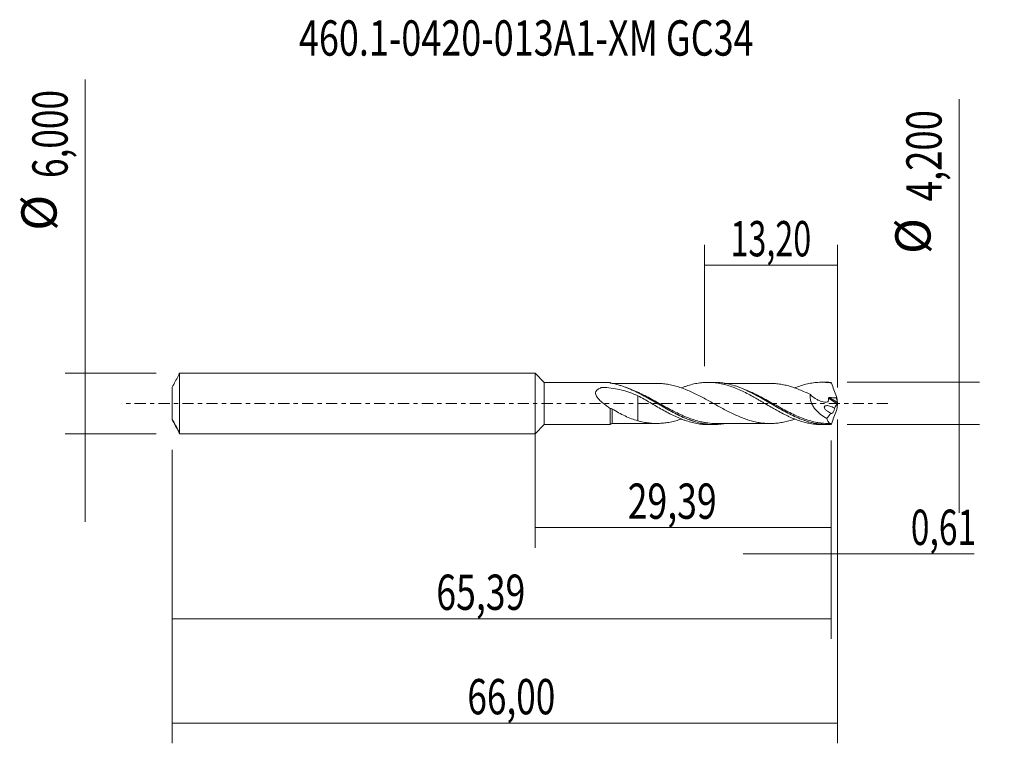
# Model space of a CAD drawing. Units: millimetres. Extents: x -51.1 to 46.6, y -33.7 to 38.
import ezdxf

# ---------------------------------------------------------------- set-up
doc = ezdxf.new("R2010")
doc.units = ezdxf.units.MM
doc.linetypes.add('CENTER', pattern=[47.5, 22, -8.5, 8.5, -8.5])
for name, color, linetype in [('1', 4, 'CONTINUOUS'), ('2', 7, 'CONTINUOUS'), ('SK1', 4, 'CONTINUOUS'), ('SK2', 7, 'CONTINUOUS'), ('SK4', 2, 'CENTER'), ('SK6', 5, 'CONTINUOUS')]:
    doc.layers.add(name, color=color, linetype=linetype)
doc.styles.add('iso_b_vert', font='simplex.shx')
doc.dimstyles.get("Standard").update_dxf_attribs({"dimtxt": 0.18, "dimasz": 0.18, "dimexe": 0.18, "dimexo": 0.0625, "dimgap": 0.09, "dimtad": 1, "dimzin": 0, "dimdsep": 52, "dimtxsty": 'Standard', "dimcen": 0.09, "dimadec": 0, "dimazin": 0, "dimtfac": 1, "dimtdec": 4, "dimtofl": 0, "dimtmove": 0, "dimatfit": 3, "dimfxl": 1, "dimtolj": 1, "dimtzin": 0, "dimarcsym": 0})

# ---------------------------------------------------------------- blocks, each defined once
blk = doc.blocks.new('DimnDraft3D1')
at = {"layer": 'SK2', "lineweight": 13}
for p, q in [((0, -1.5875), (0, -14.313398)), ((29.3901, -3.6875), (29.3901, -14.313398)), ((0, -12.313398), (29.3901, -12.313398))]:
    blk.add_line(p, q, dxfattribs=at)
for points in [[(0, -12.313398), (3.499998, -11.852615), (3.500002, -12.774182), (0, -12.313398)], [(29.3901, -12.313398), (25.890102, -12.774182), (25.890098, -11.852615), (29.3901, -12.313398)]]:
    blk.add_solid(points, dxfattribs=at)
at = {"layer": 'SK2', "lineweight": 13, "insert": (9.191475, -11.438398), "char_height": 3.5, "attachment_point": 7, "line_spacing_factor": 1.084337, "style": 'iso_b_vert'}
blk.add_mtext('\\W0.7402;29,39', dxfattribs=at)
blk = doc.blocks.new('DimnDraft3D2')
at = {"layer": 'SK2', "lineweight": 13}
for p, q in [((30, -1.5875), (30, -33.692985)), ((-36, -4.5875), (-36, -33.692985)), ((-36, -31.692985), (30, -31.692985))]:
    blk.add_line(p, q, dxfattribs=at)
for points in [[(-36, -31.692985), (-32.500002, -31.232202), (-32.499998, -32.153769), (-36, -31.692985)], [(30, -31.692985), (26.500002, -32.153769), (26.499998, -31.232202), (30, -31.692985)]]:
    blk.add_solid(points, dxfattribs=at)
at = {"layer": 'SK2', "lineweight": 13, "insert": (-6.717284, -30.817985), "char_height": 3.5, "attachment_point": 7, "line_spacing_factor": 1.084337, "style": 'iso_b_vert'}
blk.add_mtext('\\W0.7317;66,00', dxfattribs=at)
blk = doc.blocks.new('DimnDraft3D3')
at = {"layer": 'SK2', "lineweight": 13}
for p, q in [((16.8, 3.6875), (16.8, 15.709119)), ((30, 1.5875), (30, 15.709119)), ((16.8, 13.709119), (30, 13.709119))]:
    blk.add_line(p, q, dxfattribs=at)
for points in [[(16.8, 13.709119), (20.299998, 14.169903), (20.300002, 13.248335), (16.8, 13.709119)], [(30, 13.709119), (26.500002, 13.248335), (26.499998, 14.169903), (30, 13.709119)]]:
    blk.add_solid(points, dxfattribs=at)
at = {"layer": 'SK2', "lineweight": 13, "insert": (19.388816, 14.584119), "char_height": 3.5, "attachment_point": 7, "line_spacing_factor": 1.084337, "style": 'iso_b_vert'}
blk.add_mtext('\\W0.6713;13,20', dxfattribs=at)
blk = doc.blocks.new('DimnDraft3D4')
at = {"layer": 'SK2', "lineweight": 13}
for p, q in [((30, -1.5875), (30, -16.902503)), ((29.3901, -3.6875), (29.3901, -16.902503)), ((20.6401, -14.902503), (43.559715, -14.902503))]:
    blk.add_line(p, q, dxfattribs=at)
for points in [[(29.3901, -14.902503), (25.890102, -15.363287), (25.890098, -14.441719), (29.3901, -14.902503)], [(30, -14.902503), (33.499998, -14.441719), (33.500002, -15.363287), (30, -14.902503)]]:
    blk.add_solid(points, dxfattribs=at)
at = {"layer": 'SK2', "lineweight": 13, "insert": (37.278136, -14.027503), "char_height": 3.5, "attachment_point": 7, "line_spacing_factor": 1.084337, "style": 'iso_b_vert'}
blk.add_mtext('\\W0.6993;0,61', dxfattribs=at)
blk = doc.blocks.new('DimnDraft3D5')
at = {"layer": 'SK2', "lineweight": 13}
for p, q in [((29.3901, -3.6875), (29.3901, -23.343428)), ((-36, -4.5875), (-36, -23.343428)), ((-36, -21.343428), (29.3901, -21.343428))]:
    blk.add_line(p, q, dxfattribs=at)
for points in [[(-36, -21.343428), (-32.500002, -20.882645), (-32.499998, -21.804212), (-36, -21.343428)], [(29.3901, -21.343428), (25.890102, -21.804212), (25.890098, -20.882645), (29.3901, -21.343428)]]:
    blk.add_solid(points, dxfattribs=at)
at = {"layer": 'SK2', "lineweight": 13, "insert": (-9.797908, -20.468428), "char_height": 3.5, "attachment_point": 7, "line_spacing_factor": 1.084337, "style": 'iso_b_vert'}
blk.add_mtext('\\W0.7402;65,39', dxfattribs=at)
blk = doc.blocks.new('DimnDraft3D6')
at = {"layer": 'SK2', "lineweight": 13}
for p, q in [((-44.625163, 32.121549), (-44.625163, -11.75)), ((-37.5875, 3), (-46.625163, 3)), ((-37.5875, -3), (-46.625163, -3))]:
    blk.add_line(p, q, dxfattribs=at)
for points in [[(-44.625163, 3), (-45.085946, 6.499998), (-44.164379, 6.500002), (-44.625163, 3)], [(-44.625163, -3), (-44.164379, -6.499998), (-45.085946, -6.500002), (-44.625163, -3)]]:
    blk.add_solid(points, dxfattribs=at)
at = {"layer": 'SK2', "lineweight": 13, "char_height": 3.5, "attachment_point": 7, "rotation": 90, "line_spacing_factor": 1.084337, "style": 'iso_b_vert'}
for s, insert in [('\\W0.7317;6,000', (-46.375163, 22.34918)), ('%%c', (-46.375163, 17.126524))]:
    blk.add_mtext(s, dxfattribs=dict(at, insert=insert))
blk = doc.blocks.new('DimnDraft3D7')
at = {"layer": '2', "lineweight": 13}
for p, q in [((42.083343, 30.183056), (42.083343, -10.85)), ((30.9776, 2.1), (44.083343, 2.1)), ((30.9776, -2.1), (44.083343, -2.1))]:
    blk.add_line(p, q, dxfattribs=at)
for points in [[(42.083343, 2.1), (41.622559, 5.599998), (42.544126, 5.600002), (42.083343, 2.1)], [(42.083343, -2.1), (42.544126, -5.599998), (41.622559, -5.600002), (42.083343, -2.1)]]:
    blk.add_solid(points, dxfattribs=at)
at = {"layer": '2', "lineweight": 13, "char_height": 3.5, "attachment_point": 7, "rotation": 90, "line_spacing_factor": 1.084337, "style": 'iso_b_vert'}
for s, insert in [('\\W0.7581;4,200', (40.333343, 20.042266)), ('%%c', (40.333343, 14.81961))]:
    blk.add_mtext(s, dxfattribs=dict(at, insert=insert))

msp = doc.modelspace()

# ---------------------------------------------------------------- linework, layer by layer
at = {"layer": '1', "lineweight": 18}
for p, q in [((0.9, 2.0822), (0, 3)), ((0, -3), (0, 3)), ((7.4582, 2.0863), (0.9, 2.0822)), ((0.9, 2.0822), (0.9, -2.0822)), ((17.7565, 2.0927), (17.1733, 2.0924)), ((29.0058, 2.0997), (28.4214, 2.0994)), ((0, -3), (0.9, -2.0822)), ((0.9, -2.0822), (7.4582, -2.0863)), ((17.1733, -2.0924), (17.7564, -2.0927)), ((28.4214, -2.0994), (29.0058, -2.0997))]:
    msp.add_line(p, q, dxfattribs=at)
at = {"layer": '1', "lineweight": 13}
for p, q in [((29.1189, 0.5141), (29.9778, -0.0296)), ((29.2103, 0.5759), (29.9955, 0.0788))]:
    msp.add_line(p, q, dxfattribs=at)
at = {"layer": '1', "lineweight": 18, "extrusion": (0, -4.77427e-06, 1)}
for centre, start, end in [((7.6616, 2.2316), 217.794889, 248.372959), ((7.6616, -2.2316), 89.965668, 142.087883)]:
    msp.add_arc(centre, 0.25, start, end, dxfattribs=at)
at = {"layer": '1', "lineweight": 18}
for points, knots in [([(7.4582, 2.0324), (7.4582, 2.0632), (7.4582, 2.0809), (7.4582, 2.0859), (7.4582, 2.0862), (7.4582, 2.0863)], [0, 0, 0, 0, 0.8717582, 0.8717582, 1, 1, 1, 1]), ([(7.5301, 2.0018), (7.5098, 2.0057), (7.4924, 2.0105), (7.4665, 2.0211), (7.4582, 2.0269), (7.4582, 2.0324)], [0, 0, 0, 0, 0.5, 0.5, 1, 1, 1, 1]), ([(18.7245, -2.0171), (18.633, -2.0313), (18.5415, -2.0436), (18.2229, -2.0794), (17.9937, -2.0924), (17.5391, -2.093), (17.3133, -2.0806), (16.637, -2.0069), (16.1871, -1.9091), (15.6165, -1.7302), (15.5022, -1.6917), (15.2748, -1.6101), (15.1615, -1.5669), (14.8221, -1.4308), (14.5968, -1.3314), (14.1458, -1.118), (13.9203, -1.0038), (13.5803, -0.8238), (13.4666, -0.7624), (13.2385, -0.6369), (13.124, -0.5729), (12.555, -0.2507), (12.1059, 0.0161), (11.4284, 0.4075), (11.202, 0.5367), (10.8602, 0.7258), (10.7456, 0.7882), (10.5178, 0.9095), (10.4043, 0.9686), (9.8379, 1.2559), (9.389, 1.4593), (8.8226, 1.6661), (8.709, 1.7051), (8.4812, 1.7781), (8.3667, 1.8122), (8.024, 1.9057), (7.796, 1.9565), (7.5674, 1.9952)], [0, 0, 0, 0, 0.0246561, 0.0246561, 0.0856151, 0.0856151, 0.1465741, 0.1465741, 0.2684921, 0.2684921, 0.2989716, 0.2989716, 0.3294511, 0.3294511, 0.3904101, 0.3904101, 0.4513691, 0.4513691, 0.4818486, 0.4818486, 0.5123281, 0.5123281, 0.634246, 0.634246, 0.695205, 0.695205, 0.7256845, 0.7256845, 0.756164, 0.756164, 0.878082, 0.878082, 0.9085615, 0.9085615, 0.939041, 0.939041, 1, 1, 1, 1]), ([(12.0617, 1.9836), (11.9353, 1.9838), (11.6522, 1.9841), (11.2623, 1.9828), (10.9008, 1.9827), (10.5921, 1.9831), (10.2841, 1.9831), (9.9476, 1.982), (9.5932, 1.9818), (9.2259, 1.9823), (8.8043, 1.9823), (8.2842, 1.9814), (7.8825, 1.9814), (7.6619, 1.9814)], [0, 0, 0, 0, 0.0862438, 0.1930694, 0.2657573, 0.3328179, 0.4036202, 0.4757093, 0.5622319, 0.6452204, 0.7261324, 0.8496193, 1, 1, 1, 1]), ([(25.7716, -1.5445), (25.7529, -1.5511), (25.7342, -1.5576), (25.5373, -1.6253), (25.3595, -1.6808), (25.0042, -1.7788), (24.8268, -1.8212), (24.4706, -1.8917), (24.2925, -1.9212), (23.9372, -1.9647), (23.7596, -1.9795), (23.4928, -1.9892), (23.4039, -1.99), (23.2256, -1.9889), (23.1365, -1.9869), (22.8695, -1.9757), (22.692, -1.9614), (22.4254, -1.9288), (22.3365, -1.916), (22.1583, -1.8862), (22.0689, -1.8688), (21.8013, -1.8128), (21.6235, -1.7698), (21.2675, -1.6716), (21.0897, -1.6165), (20.7326, -1.4925), (20.5543, -1.4246), (20.1985, -1.2788), (20.0205, -1.2009), (19.6637, -1.0372), (19.4854, -0.9512), (19.1294, -0.7735), (18.9514, -0.682), (18.5954, -0.4919), (18.4165, -0.3951), (18.06, -0.1998), (17.8823, -0.1008), (17.5262, 0.0969), (17.3473, 0.1952), (16.9906, 0.3915), (16.8123, 0.4879), (16.4561, 0.6773), (16.2782, 0.7703), (15.9203, 0.9478), (15.7418, 1.0336), (15.3853, 1.1972), (15.2069, 1.2749), (14.8496, 1.4206), (14.6708, 1.4884), (14.4032, 1.5812), (14.314, 1.6107), (14.1356, 1.6662), (14.0465, 1.692), (13.7787, 1.7654), (13.5995, 1.8092), (13.2427, 1.8829), (13.0647, 1.913), (12.7078, 1.956), (12.5289, 1.97), (12.2551, 1.9814), (12.16, 1.9835), (12.065, 1.9835)], [0, 0, 0, 0, 0.0040963, 0.0040963, 0.0431016, 0.0431016, 0.0821069, 0.0821069, 0.1211122, 0.1211122, 0.1601174, 0.1601174, 0.1796201, 0.1796201, 0.1991227, 0.1991227, 0.238128, 0.238128, 0.2576307, 0.2576307, 0.2771333, 0.2771333, 0.3161386, 0.3161386, 0.3551439, 0.3551439, 0.3941491, 0.3941491, 0.4331544, 0.4331544, 0.4721597, 0.4721597, 0.511165, 0.511165, 0.5501703, 0.5501703, 0.5891756, 0.5891756, 0.6281808, 0.6281808, 0.6671861, 0.6671861, 0.7061914, 0.7061914, 0.7451967, 0.7451967, 0.784202, 0.784202, 0.8232073, 0.8232073, 0.8427099, 0.8427099, 0.8622125, 0.8622125, 0.9012178, 0.9012178, 0.9402231, 0.9402231, 0.9792284, 0.9792284, 1, 1, 1, 1]), ([(14.5183, 1.5422), (14.5822, 1.5674), (14.6463, 1.5918), (14.8108, 1.6527), (14.9114, 1.6884), (15.2143, 1.7892), (15.4153, 1.8472), (15.7152, 1.9212), (15.8147, 1.9438), (16.0141, 1.984), (16.1138, 2.0017), (16.413, 2.048), (16.6117, 2.0697), (16.9117, 2.0875), (17.012, 2.091), (17.2129, 2.0931), (17.3133, 2.0917), (17.6161, 2.0799), (17.8173, 2.0622), (18.2168, 2.0077), (18.416, 1.9711), (18.8148, 1.8803), (19.0134, 1.8254), (19.4134, 1.6999), (19.6138, 1.6283), (20.0175, 1.4694), (20.219, 1.3839), (20.618, 1.1989), (20.8176, 1.1018), (21.2159, 0.8972), (21.4147, 0.7896), (21.7146, 0.6243), (21.8148, 0.5685), (22.0153, 0.4544), (22.1156, 0.3963), (22.3175, 0.2798), (22.4185, 0.2215), (22.6194, 0.1045), (22.7195, 0.0457), (23.0191, -0.1303), (23.2186, -0.2462), (23.5173, -0.4183), (23.6165, -0.4758), (23.8157, -0.5888), (23.9155, -0.6445), (24.2154, -0.8093), (24.4152, -0.9175), (24.7179, -1.0722), (24.819, -1.1224), (25.02, -1.2198), (25.1199, -1.2674), (25.4194, -1.4049), (25.6191, -1.4891), (26.017, -1.6447), (26.2159, -1.7151), (26.6156, -1.8393), (26.8152, -1.8939), (27.1179, -1.9617), (27.219, -1.982), (27.4198, -2.0178), (27.5197, -2.0334), (27.8191, -2.0726), (28.0186, -2.089), (28.286, -2.0982), (28.3549, -2.0994), (28.424, -2.0994)], [0, 0, 0, 0, 0.0137699, 0.0137699, 0.0353523, 0.0353523, 0.0785172, 0.0785172, 0.1000997, 0.1000997, 0.1216821, 0.1216821, 0.164847, 0.164847, 0.1864294, 0.1864294, 0.2080119, 0.2080119, 0.2511768, 0.2511768, 0.2943417, 0.2943417, 0.3375066, 0.3375066, 0.3806714, 0.3806714, 0.4238363, 0.4238363, 0.4670012, 0.4670012, 0.5101661, 0.5101661, 0.5317486, 0.5317486, 0.553331, 0.553331, 0.5749135, 0.5749135, 0.5964959, 0.5964959, 0.6396608, 0.6396608, 0.6612432, 0.6612432, 0.6828257, 0.6828257, 0.7259906, 0.7259906, 0.747573, 0.747573, 0.7691555, 0.7691555, 0.8123204, 0.8123204, 0.8554853, 0.8554853, 0.8986502, 0.8986502, 0.9202326, 0.9202326, 0.941815, 0.941815, 0.9849799, 0.9849799, 1, 1, 1, 1]), ([(29.3169, -2.092), (28.8625, -2.115), (28.4117, -2.0869), (27.7296, -1.9712), (27.5007, -1.9199), (27.0472, -1.796), (26.8216, -1.7233), (26.1456, -1.4762), (25.6961, -1.2727), (24.782, -0.8078), (24.3323, -0.5537), (23.6562, -0.1619), (23.4306, -0.0295), (22.9772, 0.236), (22.748, 0.3693), (22.0665, 0.7562), (21.6179, 0.9994), (20.9403, 1.3217), (20.7138, 1.4223), (20.3717, 1.5605), (20.2574, 1.6043), (20.0301, 1.6865), (19.9169, 1.725), (19.3516, 1.9037), (18.9025, 2.0031), (18.3362, 2.0667), (18.2226, 2.0763), (17.9946, 2.0893), (17.8801, 2.0926), (17.7628, 2.0927), (17.7593, 2.0927), (17.7557, 2.0927)], [0, 0, 0, 0, 0.1175399, 0.1175399, 0.1763098, 0.1763098, 0.2350798, 0.2350798, 0.3526197, 0.3526197, 0.4701596, 0.4701596, 0.5289295, 0.5289295, 0.5876994, 0.5876994, 0.7052393, 0.7052393, 0.7640093, 0.7640093, 0.7933942, 0.7933942, 0.8227792, 0.8227792, 0.9403191, 0.9403191, 0.9697041, 0.9697041, 0.9990891, 0.9990891, 1, 1, 1, 1]), ([(23.3226, 1.9904), (23.1757, 1.9897), (22.8614, 1.9886), (22.4384, 1.9917), (22.0725, 1.9896), (21.7831, 1.988), (21.2458, 1.989), (20.6404, 1.9898), (19.9789, 1.988), (19.5474, 1.988), (19.1341, 1.989), (18.8677, 1.9884), (18.7279, 1.9882)], [0, 0, 0, 0, 0.0959322, 0.2051905, 0.2762095, 0.3348641, 0.3941043, 0.627002, 0.7301416, 0.8260556, 0.9086994, 1, 1, 1, 1]), ([(23.3276, 1.9895), (23.4119, 1.9899), (23.4963, 1.989), (23.7588, 1.9795), (23.9366, 1.9648), (24.2919, 1.9213), (24.4697, 1.8919), (24.8265, 1.8213), (25.004, 1.7789), (25.3595, 1.6808), (25.5372, 1.6253), (25.8932, 1.5029), (26.0715, 1.4367), (26.427, 1.2932), (26.6042, 1.2152), (26.96, 1.0525), (27.1384, 0.9669), (27.3161, 0.8785)], [0, 0, 0, 0, 0.0632945, 0.0632945, 0.1971096, 0.1971096, 0.3309246, 0.3309246, 0.4647397, 0.4647397, 0.5985548, 0.5985548, 0.7323699, 0.7323699, 0.8661849, 0.8661849, 1, 1, 1, 1]), ([(25.7712, 1.5485), (25.7868, 1.5547), (25.8024, 1.5608), (26.017, 1.6447), (26.2159, 1.7151), (26.6156, 1.8393), (26.8152, 1.8939), (27.1179, 1.9617), (27.219, 1.982), (27.4198, 2.0178), (27.5197, 2.0334), (27.8191, 2.0726), (28.0186, 2.089), (28.3161, 2.0992), (28.4152, 2.1002), (28.6139, 2.0973), (28.7135, 2.0934), (29.012, 2.0746), (29.211, 2.0522), (29.4118, 2.0203)], [0, 0, 0, 0, 0.0129137, 0.0129137, 0.1774281, 0.1774281, 0.3419425, 0.3419425, 0.4241996, 0.4241996, 0.5064568, 0.5064568, 0.6709712, 0.6709712, 0.7532284, 0.7532284, 0.8354856, 0.8354856, 1, 1, 1, 1]), ([(29.4118, 2.0203), (29.3964, 2.0384), (29.3807, 2.0536), (29.3489, 2.0775), (29.333, 2.0863), (29.3169, 2.092)], [0, 0, 0, 0, 0.5, 0.5, 1, 1, 1, 1]), ([(29.4118, 2.0203), (29.4884, 1.8001), (29.5678, 1.5788), (29.729, 1.1389), (29.811, 0.9197), (29.8937, 0.7013)], [0, 0, 0, 0, 0.5, 0.5, 1, 1, 1, 1]), ([(7.4584, -0.4862), (7.3388, -0.4085), (7.219, -0.3275), (6.9843, -0.1607), (6.8691, -0.0747), (6.6451, 0.1048), (6.5363, 0.1983), (6.3814, 0.3486), (6.331, 0.4007), (6.2358, 0.5087), (6.1912, 0.5643), (6.1112, 0.6805), (6.0756, 0.7415), (6.0223, 0.8664), (6.0044, 0.9318), (5.9988, 1.0276), (6.0006, 1.0597), (6.0115, 1.1214), (6.0206, 1.1509), (6.0456, 1.2074), (6.0617, 1.2345), (6.0987, 1.2846), (6.1196, 1.3078), (6.1655, 1.3514), (6.1906, 1.3719), (6.243, 1.4097), (6.2704, 1.4271), (6.3554, 1.4761), (6.4158, 1.5043), (6.5103, 1.5421), (6.5423, 1.5538), (6.591, 1.5705), (6.6073, 1.5759), (6.632, 1.5837), (6.64, 1.5865), (6.657, 1.5909), (6.6661, 1.5923), (6.6937, 1.5938), (6.7118, 1.5924), (6.7482, 1.5905), (6.8028, 1.5876), (6.8573, 1.5843), (7.1841, 1.5629), (7.4721, 1.5329), (8.0431, 1.4482), (8.3233, 1.3938), (8.8745, 1.2586), (9.1455, 1.1779), (9.6806, 0.99), (9.9446, 0.8828), (10.2069, 0.7641)], [0, 0, 0, 0, 0.0625, 0.0625, 0.125, 0.125, 0.1875, 0.1875, 0.21875, 0.21875, 0.25, 0.25, 0.28125, 0.28125, 0.3125, 0.3125, 0.328125, 0.328125, 0.34375, 0.34375, 0.359375, 0.359375, 0.375, 0.375, 0.390625, 0.390625, 0.40625, 0.40625, 0.4375, 0.4375, 0.453125, 0.453125, 0.4609375, 0.4609375, 0.4648438, 0.4648438, 0.46875, 0.46875, 0.4765625, 0.4765625, 0.484375, 0.5, 0.5, 0.625, 0.625, 0.75, 0.75, 0.875, 0.875, 1, 1, 1, 1]), ([(8.9954, 1.5976), (9.2112, 1.5175), (9.4274, 1.4283), (9.7588, 1.2803), (9.873, 1.2273), (10.1002, 1.1184), (10.2134, 1.0623), (10.7783, 0.7751), (11.226, 0.523), (11.7911, 0.1973), (11.9044, 0.1316), (12.1316, -0.0005), (12.2459, -0.0671), (12.5868, -0.2651), (12.8126, -0.3955), (13.4882, -0.776), (13.9364, -1.0164), (14.5041, -1.2831), (14.6183, -1.3349), (14.8459, -1.434), (14.9594, -1.4813), (15.2743, -1.6062), (15.4753, -1.6788), (15.6763, -1.7431)], [0, 0, 0, 0, 0.0971411, 0.0971411, 0.1479206, 0.1479206, 0.1987001, 0.1987001, 0.4018179, 0.4018179, 0.4525974, 0.4525974, 0.5033769, 0.5033769, 0.6049358, 0.6049358, 0.8080536, 0.8080536, 0.8588331, 0.8588331, 0.9096126, 0.9096126, 1, 1, 1, 1]), ([(20.9009, 1.3327), (20.997, 1.2897), (21.0928, 1.2453), (21.6405, 0.9845), (22.0879, 0.7421), (22.652, 0.4224), (22.7651, 0.3575), (22.9919, 0.2265), (23.1059, 0.1601), (23.447, -0.039), (23.6728, -0.1711), (24.3482, -0.561), (24.7957, -0.8126), (25.4751, -1.1565), (25.7037, -1.2659), (26.1561, -1.4662), (26.3811, -1.5576), (26.694, -1.6713), (26.7822, -1.7018), (26.8703, -1.7308)], [0, 0, 0, 0, 0.0479835, 0.0479835, 0.2748557, 0.2748557, 0.3315737, 0.3315737, 0.3882917, 0.3882917, 0.5017278, 0.5017278, 0.7285999, 0.7285999, 0.842036, 0.842036, 0.955472, 0.955472, 1, 1, 1, 1]), ([(10.2069, 0.7641), (10.2069, 0.7621), (10.2069, 0.7601), (10.2069, 0.7035), (10.2069, 0.6338), (10.2069, 0.5079), (10.2069, 0.4626), (10.2069, 0.367), (10.2069, 0.3165), (10.2069, 0.1573), (10.2069, 0.0411), (10.2069, -0.148), (10.2069, -0.2133), (10.2069, -0.3138), (10.2069, -0.3478), (10.2069, -0.3994), (10.2069, -0.4168), (10.2069, -0.4429), (10.2069, -0.4516), (10.2069, -0.4691), (10.2069, -0.478), (10.2069, -0.4992), (10.2069, -0.5094), (10.2069, -0.5298), (10.2069, -0.5605), (10.2069, -0.5911), (10.2069, -0.6523), (10.2069, -0.6929), (10.2069, -0.814), (10.2069, -0.894), (10.2069, -1.13), (10.2069, -1.2804), (10.2069, -1.4949), (10.2069, -1.5648), (10.2069, -1.6617), (10.2069, -1.691), (10.2069, -1.7197)], [0, 0, 0, 0, 0.0055064, 0.0055064, 0.1534113, 0.1534113, 0.2273637, 0.2273637, 0.3013162, 0.3013162, 0.4492211, 0.4492211, 0.5231735, 0.5231735, 0.5601498, 0.5601498, 0.5786379, 0.5786379, 0.5878819, 0.5878819, 0.597126, 0.597126, 0.60637, 0.60637, 0.6156141, 0.6341022, 0.6341022, 0.6710784, 0.6710784, 0.7450309, 0.7450309, 0.8929358, 0.8929358, 0.9668882, 0.9668882, 1, 1, 1, 1]), ([(10.2069, 0.7641), (10.4084, 0.6534), (10.6095, 0.5414), (11.01, 0.3139), (11.2087, 0.197), (11.6078, -0.0345), (11.8069, -0.1516), (12.2068, -0.3832), (12.4082, -0.4971), (12.8116, -0.7241), (13.0128, -0.8324), (13.4127, -1.0413), (13.6117, -1.1414), (13.9109, -1.2818), (14.0107, -1.3271), (14.2099, -1.4154), (14.3095, -1.4581), (14.5095, -1.5395), (14.6099, -1.5783), (14.8108, -1.6527), (14.9114, -1.6884), (15.2143, -1.7892), (15.4153, -1.8472), (15.7152, -1.9212), (15.8147, -1.9438), (16.0141, -1.984), (16.1138, -2.0017), (16.413, -2.048), (16.6117, -2.0697), (16.9117, -2.0875), (17.012, -2.091), (17.1331, -2.0922), (17.1538, -2.0923), (17.1745, -2.0923)], [0, 0, 0, 0, 0.0861844, 0.0861844, 0.1723688, 0.1723688, 0.2585532, 0.2585532, 0.3447376, 0.3447376, 0.430922, 0.430922, 0.5171064, 0.5171064, 0.5601986, 0.5601986, 0.6032908, 0.6032908, 0.646383, 0.646383, 0.6894752, 0.6894752, 0.7756596, 0.7756596, 0.8187518, 0.8187518, 0.861844, 0.861844, 0.9480284, 0.9480284, 0.9911206, 0.9911206, 1, 1, 1, 1]), ([(27.3161, 0.8785), (27.3049, 0.8196), (27.2978, 0.7588), (27.2928, 0.6333), (27.2949, 0.5687), (27.308, 0.4404), (27.3189, 0.3762), (27.3491, 0.2477), (27.3685, 0.183), (27.4361, -0.0051), (27.4943, -0.1248), (27.6309, -0.3548), (27.7072, -0.4611), (27.8711, -0.6611), (27.9595, -0.7552), (28.143, -0.9307), (28.2375, -1.0116), (28.5275, -1.2378), (28.73, -1.3675), (28.9383, -1.4797)], [0, 0, 0, 0, 0.0625, 0.0625, 0.125, 0.125, 0.1875, 0.1875, 0.25, 0.25, 0.375, 0.375, 0.5, 0.5, 0.625, 0.625, 0.75, 0.75, 1, 1, 1, 1]), ([(27.3161, 0.8785), (27.466, 0.7312), (27.6256, 0.6016), (27.8804, 0.4352), (27.9664, 0.3855), (28.1396, 0.2979), (28.2271, 0.26), (28.4038, 0.1985), (28.4931, 0.1742), (28.6737, 0.1412), (28.7633, 0.1327), (28.8954, 0.1349), (28.9393, 0.1382), (29.0039, 0.1472), (29.0253, 0.1509), (29.0518, 0.1563), (29.0571, 0.1576), (29.0667, 0.1624), (29.0708, 0.1663), (29.0761, 0.1767), (29.0775, 0.183), (29.0804, 0.1951), (29.0818, 0.2012), (29.1053, 0.3053), (29.1161, 0.4091), (29.1189, 0.5141)], [0, 0, 0, 0, 0.25, 0.25, 0.375, 0.375, 0.5, 0.5, 0.625, 0.625, 0.75, 0.75, 0.8125, 0.8125, 0.84375, 0.84375, 0.8515625, 0.8515625, 0.859375, 0.859375, 0.8671875, 0.8671875, 0.875, 0.875, 1, 1, 1, 1]), ([(29.1189, 0.5141), (29.1192, 0.524), (29.1223, 0.5337), (29.1335, 0.5504), (29.1416, 0.5574), (29.1686, 0.5727), (29.1897, 0.5762), (29.2103, 0.5759)], [0, 0, 0, 0, 0.25, 0.25, 0.5, 0.5, 1, 1, 1, 1]), ([(29.2103, 0.5759), (29.3197, 0.574), (29.4291, 0.5723), (29.6477, 0.5693), (29.757, 0.5683), (29.8661, 0.5689)], [0, 0, 0, 0, 0.5, 0.5, 1, 1, 1, 1]), ([(29.8661, 0.5689), (29.9001, 0.4967), (29.9277, 0.4238), (29.9708, 0.2764), (29.9862, 0.2016), (29.996, 0.1272)], [0, 0, 0, 0, 0.5, 0.5, 1, 1, 1, 1]), ([(29.996, 0.1272), (29.9903, 0.2187), (29.9786, 0.311), (29.9439, 0.5011), (29.9209, 0.5997), (29.8937, 0.7013)], [0, 0, 0, 0, 0.5, 0.5, 1, 1, 1, 1]), ([(29.9998, 0.0304), (29.9979, 0.0201), (29.9951, 0.009), (29.9875, -0.0119), (29.9828, -0.0218), (29.9778, -0.0296)], [0, 0, 0, 0, 0.5, 0.5, 1, 1, 1, 1]), ([(29.9955, 0.0788), (29.9954, 0.072), (29.9957, 0.0643), (29.9972, 0.048), (29.9983, 0.0394), (29.9998, 0.0304)], [0, 0, 0, 0, 0.5, 0.5, 1, 1, 1, 1]), ([(7.4582, -2.0863), (7.4582, -2.0866), (7.4582, -2.0772), (7.4582, -2.0475), (7.4582, -2.0332), (7.4582, -1.998), (7.4582, -1.977), (7.4582, -1.9053), (7.4582, -1.8457), (7.4582, -1.703), (7.4582, -1.6191), (7.4582, -1.4346), (7.4582, -1.3333), (7.4582, -1.1674), (7.4582, -1.1098), (7.4583, -0.9925), (7.4583, -0.8724), (7.4583, -0.7468), (7.4583, -0.6185), (7.4584, -0.5527), (7.4584, -0.4862)], [0, 0, 0, 0, 0.1244587, 0.1244587, 0.1974205, 0.1974205, 0.2703823, 0.2703823, 0.4163058, 0.4163058, 0.5622294, 0.5622294, 0.7081529, 0.7081529, 0.7811147, 0.7811147, 0.8540765, 0.9270382, 0.9270382, 1, 1, 1, 1]), ([(7.4584, -0.4862), (7.4835, -0.481), (7.517, -0.4852), (7.5888, -0.509), (7.6258, -0.5278), (7.662, -0.5507)], [0, 0, 0, 0, 0.5, 0.5, 1, 1, 1, 1]), ([(7.662, -0.5507), (7.8691, -0.6822), (8.0785, -0.8052), (8.5009, -1.037), (8.7122, -1.145), (9.1348, -1.3424), (9.3464, -1.4316), (9.7732, -1.5905), (9.9883, -1.6605), (10.2069, -1.7197)], [0, 0, 0, 0, 0.25, 0.25, 0.5, 0.5, 0.75, 0.75, 1, 1, 1, 1]), ([(29.3393, -0.9521), (29.2618, -0.922), (29.1857, -0.8859), (29.0377, -0.8005), (28.9656, -0.7514), (28.8622, -0.6611), (28.8288, -0.6281), (28.7679, -0.5555), (28.7396, -0.5151), (28.7103, -0.4474), (28.703, -0.4238), (28.697, -0.3765), (28.6987, -0.3531), (28.7119, -0.3126), (28.7231, -0.2955), (28.7502, -0.2681), (28.7659, -0.2576), (28.8158, -0.2327), (28.8528, -0.2244), (28.9278, -0.216), (28.9665, -0.216), (29.0826, -0.2238), (29.1603, -0.2389), (29.3161, -0.2809), (29.3944, -0.3082), (29.5477, -0.3722), (29.6232, -0.4091), (29.6974, -0.4519)], [0, 0, 0, 0, 0.125, 0.125, 0.25, 0.25, 0.3125, 0.3125, 0.375, 0.375, 0.40625, 0.40625, 0.4375, 0.4375, 0.46875, 0.46875, 0.5, 0.5, 0.5625, 0.5625, 0.625, 0.625, 0.75, 0.75, 0.875, 0.875, 1, 1, 1, 1]), ([(29.6974, -0.4519), (29.6992, -0.4675), (29.6998, -0.4842), (29.6985, -0.52), (29.6966, -0.5393), (29.6873, -0.5991), (29.6763, -0.6416), (29.6484, -0.7234), (29.6315, -0.7629), (29.595, -0.8338), (29.5757, -0.8649), (29.5162, -0.9443), (29.4762, -0.9762), (29.4202, -0.9919), (29.4022, -0.9916), (29.3688, -0.9802), (29.353, -0.9688), (29.3393, -0.9521)], [0, 0, 0, 0, 0.0625, 0.0625, 0.125, 0.125, 0.25, 0.25, 0.375, 0.375, 0.5, 0.5, 0.75, 0.75, 0.875, 0.875, 1, 1, 1, 1]), ([(29.4118, -2.0203), (29.4886, -1.7996), (29.5683, -1.5776), (29.7294, -1.1378), (29.8112, -0.9192), (29.8937, -0.7013)], [0, 0, 0, 0, 0.5, 0.5, 1, 1, 1, 1]), ([(10.2069, -1.7197), (10.386, -1.7694), (10.5647, -1.8119), (10.9213, -1.8834), (11.0995, -1.9123), (11.4572, -1.9565), (11.6361, -1.9717), (11.9928, -1.9857), (12.1711, -1.9849), (12.528, -1.97), (12.7071, -1.9561), (13.0642, -1.9131), (13.242, -1.8831), (13.5985, -1.8095), (13.7773, -1.7658), (14.0452, -1.6924), (14.1343, -1.6666), (14.3127, -1.6111), (14.4018, -1.5817), (14.5003, -1.5475), (14.5098, -1.5442), (14.5192, -1.5409)], [0, 0, 0, 0, 0.1241773, 0.1241773, 0.2483546, 0.2483546, 0.3725319, 0.3725319, 0.4967091, 0.4967091, 0.6208864, 0.6208864, 0.7450637, 0.7450637, 0.869241, 0.869241, 0.9313296, 0.9313296, 0.9934183, 0.9934183, 1, 1, 1, 1]), ([(17.9529, -1.9879), (17.6827, -1.9876), (17.413, -1.9704), (17.0295, -1.9223), (16.9163, -1.9053), (16.6894, -1.8654), (16.5755, -1.8425), (16.2352, -1.766), (16.0096, -1.7043), (15.7143, -1.6107), (15.6445, -1.5877), (15.5747, -1.5638)], [0, 0, 0, 0, 0.3414729, 0.3414729, 0.484042, 0.484042, 0.6266111, 0.6266111, 0.9117493, 0.9117493, 1, 1, 1, 1]), ([(29.326, -1.9938), (29.0997, -1.9981), (28.8739, -1.9903), (28.5347, -1.9609), (28.4215, -1.9481), (28.1948, -1.9167), (28.0811, -1.898), (27.5632, -1.8002), (27.1638, -1.6889), (26.7641, -1.5485)], [0, 0, 0, 0, 0.264376, 0.264376, 0.396564, 0.396564, 0.5287521, 0.5287521, 1, 1, 1, 1]), ([(28.9383, -1.4797), (28.9682, -1.5663), (28.9992, -1.6423), (29.047, -1.7409), (29.0632, -1.7713), (29.0959, -1.8267), (29.1126, -1.8518), (29.1621, -1.9176), (29.195, -1.9496), (29.2607, -1.9899), (29.2937, -1.9982), (29.326, -1.9938)], [0, 0, 0, 0, 0.25, 0.25, 0.375, 0.375, 0.5, 0.5, 0.75, 0.75, 1, 1, 1, 1]), ([(7.6619, -1.9814), (7.8123, -1.9816), (8.1085, -1.9818), (8.5149, -1.9816), (8.8818, -1.9824), (9.2156, -1.9823), (9.553, -1.9819), (9.916, -1.9819), (10.2901, -1.9832), (10.6758, -1.983), (11.1059, -1.9825), (11.5711, -1.9841), (11.9107, -1.9838), (12.0696, -1.9835)], [0, 0, 0, 0, 0.1023849, 0.2015886, 0.2766913, 0.3520455, 0.4287722, 0.5063273, 0.5991307, 0.6833519, 0.7688792, 0.891821, 1, 1, 1, 1]), ([(17.9258, -1.988), (18.1543, -1.9878), (18.5454, -1.9876), (19.0505, -1.989), (19.4447, -1.9884), (19.7992, -1.9877), (20.163, -1.9886), (20.7723, -1.9899), (21.3421, -1.9886), (21.9108, -1.988), (22.3039, -1.9923), (22.7869, -1.9886), (23.1481, -1.9899), (23.3214, -1.9905)], [0, 0, 0, 0, 0.1270817, 0.217527, 0.2807856, 0.3462845, 0.4146397, 0.4830412, 0.6850474, 0.7314391, 0.7991864, 0.9036122, 1, 1, 1, 1]), ([(29.4118, -2.0203), (29.3964, -2.0384), (29.3807, -2.0536), (29.3489, -2.0775), (29.333, -2.0863), (29.3169, -2.092)], [0, 0, 0, 0, 0.5, 0.5, 1, 1, 1, 1]), ([(29.326, -1.9938), (29.3296, -1.9933), (29.3325, -1.9944), (29.3367, -2.0005), (29.3379, -2.0057), (29.3376, -2.0216), (29.3359, -2.0324), (29.3295, -2.0576), (29.3247, -2.0718), (29.3195, -2.0852)], [0, 0, 0, 0, 0.25, 0.25, 0.5, 0.5, 0.75, 0.75, 1, 1, 1, 1])]:
    msp.add_open_spline(points, degree=3, knots=knots, dxfattribs=at)
for points, degree in [([(7.5674, 1.9952), (7.5547, 1.9974), (7.5422, 1.9995), (7.5301, 2.0018)], 3), ([(29.3169, 2.092), (29.2128, 2.0973), (29.1089, 2.0998), (29.0051, 2.0998)], 3), ([(22.6905, 0.0659), (22.6198, 0.1043)], 1), ([(29.8937, 0.7013), (29.8856, 0.6569), (29.8764, 0.6128), (29.8661, 0.5689)], 3), ([(29.996, 0.1272), (29.9961, 0.111), (29.9959, 0.0949), (29.9955, 0.0788)], 3), ([(29.9998, -0.0304), (30.0001, -0.0101), (30.0001, 0.0102), (29.9998, 0.0304)], 3), ([(29.3393, -0.9521), (29.2076, -1.1301), (29.0737, -1.3058), (28.9383, -1.4797)], 3), ([(29.9778, -0.0296), (29.8868, -0.1729), (29.793, -0.3133), (29.6974, -0.4519)], 3), ([(29.8937, -0.7013), (29.9481, -0.4986), (29.9845, -0.3121), (29.996, -0.1272)], 3), ([(29.9955, -0.0788), (29.9952, -0.0652), (29.9968, -0.0484), (29.9998, -0.0304)], 3), ([(29.996, -0.1272), (29.9961, -0.1111), (29.9959, -0.0949), (29.9955, -0.0788)], 3), ([(28.9763, -1.9918), (29.1312, -1.9924), (29.2864, -1.9931)], 2), ([(29.3195, -2.0852), (29.3186, -2.0874), (29.3178, -2.0897), (29.3169, -2.092)], 3)]:
    msp.add_open_spline(points, degree=degree, dxfattribs=at)
at = {"layer": '1', "lineweight": 13}
for points, knots in [([(15.5747, -1.5638), (15.419, -1.5105), (15.2633, -1.4527), (14.9941, -1.346), (14.8808, -1.2991), (14.6537, -1.2011), (14.5399, -1.1502), (13.9736, -0.8884), (13.526, -0.6551), (12.8515, -0.2892), (12.6261, -0.1645), (12.2859, 0.0241), (12.1719, 0.0873), (11.9452, 0.2126), (11.8322, 0.2748), (11.2684, 0.5825), (10.8212, 0.8188), (10.2574, 1.0852), (10.1444, 1.137), (9.9177, 1.2373), (9.8037, 1.286), (9.5153, 1.4043), (9.3412, 1.4709), (9.1675, 1.5319)], [0, 0, 0, 0, 0.0729798, 0.0729798, 0.1258256, 0.1258256, 0.1786713, 0.1786713, 0.3900543, 0.3900543, 0.4957458, 0.4957458, 0.5485916, 0.5485916, 0.6014374, 0.6014374, 0.8128204, 0.8128204, 0.8656661, 0.8656661, 0.9185119, 0.9185119, 1, 1, 1, 1]), ([(26.7641, -1.5485), (26.7153, -1.5314), (26.6665, -1.5138), (26.3933, -1.4131), (26.1686, -1.3215), (25.7167, -1.1227), (25.4888, -1.015), (24.8112, -0.6789), (24.3644, -0.4356), (23.6899, -0.0623), (23.4644, 0.0636), (23.0103, 0.3153), (22.7839, 0.4395), (22.1084, 0.7996), (21.6615, 1.0248), (21.0974, 1.2717), (20.9843, 1.3193), (20.7704, 1.4057), (20.6697, 1.4448), (20.5694, 1.4819)], [0, 0, 0, 0, 0.0237454, 0.0237454, 0.1329154, 0.1329154, 0.2420855, 0.2420855, 0.4604255, 0.4604255, 0.5695956, 0.5695956, 0.6787656, 0.6787656, 0.8971057, 0.8971057, 0.9516908, 0.9516908, 1, 1, 1, 1]), ([(7.6619, -1.9815), (7.6619, -1.9817), (7.6619, -1.9815), (7.6619, -1.9793), (7.6619, -1.9745), (7.6618, -1.9511), (7.6618, -1.9233), (7.6618, -1.8629), (7.6618, -1.8397), (7.6618, -1.788), (7.6617, -1.7308), (7.6617, -1.6629), (7.6617, -1.5894), (7.6617, -1.5498), (7.6617, -1.4658), (7.6618, -1.4216), (7.6618, -1.3284), (7.6618, -1.2795), (7.6618, -1.1288), (7.6618, -1.0219), (7.6619, -0.8521), (7.6619, -0.7939), (7.6619, -0.6743), (7.6619, -0.6128), (7.662, -0.5507)], [0, 0, 0, 0, 0.0255433, 0.0255433, 0.1005015, 0.1005015, 0.2504179, 0.2504179, 0.3253761, 0.3253761, 0.4003343, 0.4752925, 0.4752925, 0.5502507, 0.5502507, 0.6252089, 0.6252089, 0.7001672, 0.7001672, 0.8500836, 0.8500836, 0.9250418, 0.9250418, 1, 1, 1, 1]), ([(15.6763, -1.7431), (15.7012, -1.7511), (15.726, -1.7589), (15.9768, -1.8366), (16.2029, -1.8961), (16.5441, -1.968), (16.6584, -1.9892), (16.8858, -2.0252), (16.9991, -2.0401), (17.5649, -2.0994), (18.0152, -2.0974), (18.5757, -2.0328), (18.6817, -2.0179), (18.7873, -2.0005)], [0, 0, 0, 0, 0.0240464, 0.0240464, 0.2426493, 0.2426493, 0.3519507, 0.3519507, 0.4612522, 0.4612522, 0.898458, 0.898458, 1, 1, 1, 1]), ([(26.8703, -1.7308), (27.2314, -1.8494), (27.5926, -1.9418), (28.1862, -2.0421), (28.4135, -2.0683), (28.8666, -2.0956), (29.0928, -2.0968), (29.3195, -2.0852)], [0, 0, 0, 0, 0.4455936, 0.4455936, 0.7227968, 0.7227968, 1, 1, 1, 1])]:
    msp.add_open_spline(points, degree=3, knots=knots, dxfattribs=at)
at = {"layer": 'SK1', "lineweight": 18}
for p, q in [((-35.2783, 3), (-35.3, 2.9624)), ((-35.3, 2.9624), (-35.3, 2.9193)), ((0, 3), (-35.2783, 3)), ((-35.2783, 3), (-35.2783, -3)), ((0, -3), (0, 3)), ((-36, 1.6169), (-36, -1.5414)), ((-36, -1.5413), (-36, -1.6169)), ((-35.3, -2.9624), (-35.3, -2.8538)), ((-35.3, -2.9624), (-35.2783, -3)), ((-35.2783, -3), (0, -3))]:
    msp.add_line(p, q, dxfattribs=at)
at = {"layer": 'SK1', "lineweight": 13}
msp.add_line((-35.4, -2.6453), (-35.4, -2.7209), dxfattribs=at)
at = {"layer": 'SK1', "lineweight": 18}
for points in [[(-36, 1.6169), (-35.8061, 1.9882), (-35.6037, 2.3549), (-35.4, 2.7209)], [(-35.4, -2.6453), (-35.6038, -2.2794), (-35.8061, -1.9126), (-36, -1.5414)], [(-36, -1.6169), (-35.8061, -1.9882), (-35.6037, -2.3549), (-35.4, -2.7209)]]:
    msp.add_open_spline(points, degree=3, dxfattribs=at)
for points, knots in [([(-35.4, 2.7209), (-35.3788, 2.759), (-35.3584, 2.7969), (-35.3304, 2.8515), (-35.3215, 2.8692), (-35.3103, 2.8929), (-35.3069, 2.9003), (-35.3018, 2.9125), (-35.3, 2.9174), (-35.3, 2.9193)], [0, 0, 0, 0, 0.5, 0.5, 0.75, 0.75, 0.875, 0.875, 1, 1, 1, 1]), ([(-35.3, -2.8538), (-35.3, -2.8509), (-35.3018, -2.845), (-35.3069, -2.8309), (-35.3103, -2.8229), (-35.3216, -2.7972), (-35.3303, -2.7788), (-35.3584, -2.722), (-35.3787, -2.6837), (-35.4, -2.6453)], [0, 0, 0, 0, 0.125, 0.125, 0.25, 0.25, 0.5, 0.5, 1, 1, 1, 1]), ([(-35.4, -2.7209), (-35.3788, -2.759), (-35.3584, -2.7969), (-35.3304, -2.8515), (-35.3215, -2.8692), (-35.3103, -2.8929), (-35.3069, -2.9003), (-35.3018, -2.9125), (-35.3, -2.9174), (-35.3, -2.9193)], [0, 0, 0, 0, 0.5, 0.5, 0.75, 0.75, 0.875, 0.875, 1, 1, 1, 1])]:
    msp.add_open_spline(points, degree=3, knots=knots, dxfattribs=at)
at = {"layer": 'SK4', "lineweight": 18, "ltscale": 0.05}
msp.add_line((35, 0), (-41, 0), dxfattribs=at)

# ---------------------------------------------------------------- texts
at = {"layer": 'SK6', "lineweight": 13, "insert": (-0.8708, 34.4827), "char_height": 3.5, "attachment_point": 8, "line_spacing_factor": 1.084337, "style": 'iso_b_vert'}
msp.add_mtext('\\W0.7478;460.1-0420-013A1-XM GC34', dxfattribs=at)

# ---------------------------------------------------------------- dimensions: what is measured, and where the dimension line sits
at = {"layer": '2', "lineweight": 13}
dim = msp.add_aligned_dim(p1=(30.9776, -2.1), p2=(30.9776, 2.1), distance=-13.1057, dimstyle='Standard', override={"dimtxt": 3.5, "dimasz": 3.5, "dimexe": 2, "dimexo": 1.5875, "dimgap": 1.75, "dimtad": 1, "dimtih": 0, "dimtoh": 0, "dimdec": 3, "dimpost": '<>', "dimtxsty": 'iso_b_vert', "dimsah": 1, "dimclrd": 35, "dimclre": 35, "dimclrt": 35, "dimtm": -0.005, "dimtdec": 2, "dimtmove": 0}, dxfattribs=at)
dim.commit()
dim.dimension.update_dxf_attribs({"geometry": 'DimnDraft3D7', "text_midpoint": (39.4583, 19.1673)})
at = {"layer": 'SK2', "lineweight": 13}
dim = msp.add_aligned_dim(p1=(-37.5875, -3), p2=(-37.5875, 3), distance=9.0377, dimstyle='Standard', override={"dimtxt": 3.5, "dimasz": 3.5, "dimexe": 2, "dimexo": 1.5875, "dimgap": 1.75, "dimtad": 1, "dimtih": 0, "dimtoh": 0, "dimdec": 3, "dimpost": '<>', "dimtxsty": 'iso_b_vert', "dimsah": 1, "dimclrd": 35, "dimclre": 35, "dimclrt": 35, "dimtm": -0.005, "dimtdec": 2, "dimtmove": 0}, dxfattribs=at)
dim.commit()
dim.dimension.update_dxf_attribs({"geometry": 'DimnDraft3D6', "text_midpoint": (-47.2502, 21.4742)})
for base, p1, p2, picture, middle in [((30, 13.7091), (16.8, 3.6875), (30, 1.5875), 'DimnDraft3D3', (23.4, 13.7091)), ((30, -31.693), (-36, -4.5875), (30, -1.5875), 'DimnDraft3D2', (-2.2686, -31.693)), ((29.3901, -12.3134), (0, -1.5875), (29.3901, -3.6875), 'DimnDraft3D1', (13.6402, -12.3134)), ((29.3901, -14.9025), (30, -1.5875), (29.3901, -3.6875), 'DimnDraft3D4', (39.9814, -14.9025)), ((29.3901, -21.3434), (-36, -4.5875), (29.3901, -3.6875), 'DimnDraft3D5', (-5.3492, -21.3434))]:
    dim = msp.add_linear_dim(base=base, p1=p1, p2=p2, dimstyle='Standard', override={"dimtxt": 3.5, "dimasz": 3.5, "dimexe": 2, "dimexo": 1.5875, "dimgap": 1.75, "dimtad": 1, "dimtih": 0, "dimdec": 2, "dimpost": '<>', "dimtxsty": 'iso_b_vert', "dimsah": 1, "dimclrd": 35, "dimclre": 35, "dimclrt": 35, "dimtm": -0.005, "dimtdec": 2, "dimtofl": 1, "dimtmove": 0}, dxfattribs=at)
    dim.commit()
    dim.dimension.update_dxf_attribs({"geometry": picture, "text_midpoint": middle})

doc.saveas('drawing.dxf')
